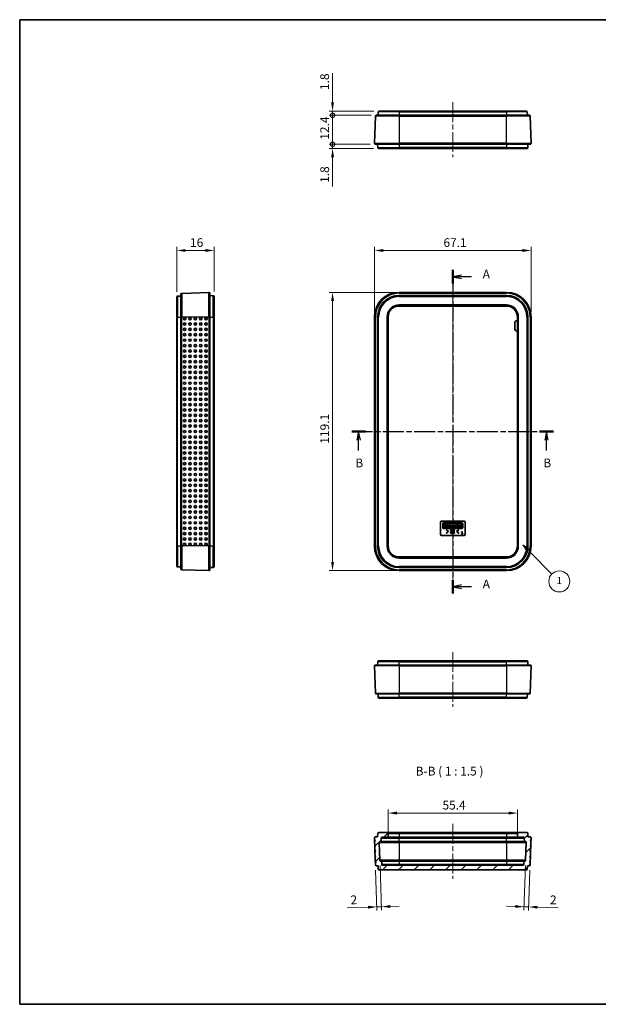
# Model space of a CAD drawing. Units: millimetres. Extents: x 0 to 586, y 0 to 422.
# Drawn here: x 0 to 248, y 0 to 422 of the extents above; entities that cross this region are included whole.
import ezdxf

# ---------------------------------------------------------------- set-up
doc = ezdxf.new("R2010")
doc.units = ezdxf.units.MM
doc.header["$LTSCALE"] = 1.5
doc.linetypes.add('CHAIN', pattern=[0.3543, 0.2362, -0.0295, 0.0591, -0.0295])
doc.layers.get('Defpoints').update_dxf_attribs({"lineweight": 25})
for name, color, linetype, lineweight in [('Border (ISO)', 7, 'Continuous', 35), ('Centerline (ISO)', 131, 'Continuous', 18), ('Dimension (ISO)', 7, 'Continuous', 18), ('Hatch (ISO)', 1, 'Continuous', 18), ('Section Line (ISO)', 7, 'CHAIN', 25), ('Symbol (ISO)', 7, 'Continuous', 18), ('Symbol (TK)', 100, 'Continuous', 18), ('Visible (ISO)', 7, 'Continuous', 35), ('Visible Narrow (ISO)', 7, 'Continuous', 25)]:
    doc.layers.add(name, color=color, linetype=linetype, lineweight=lineweight)
doc.styles.add('Note Text (TK)', font='txt')
doc.styles.add('Note Text (TK2)', font='txt')
doc.dimstyles.new('Default - Method 1b (TK)', dxfattribs={"dimscale": 1.5, "dimtxt": 2.5, "dimasz": 2.5, "dimexe": 1, "dimexo": 1.5, "dimgap": 1, "dimtad": 1, "dimtoh": 1, "dimrnd": 1e-08, "dimdsep": 46, "dimtxsty": 'Note Text (TK)', "dimcen": 0.09, "dimdle": 5, "dimclrd": 100, "dimclre": 100, "dimclrt": 7, "dimadec": 1, "dimazin": 1, "dimtfac": 1, "dimtmove": 0, "dimatfit": 3, "dimfxl": 1, "dimtolj": 1, "dimlwd": -1, "dimlwe": -1, "dimarcsym": 0})

# ---------------------------------------------------------------- blocks, each defined once
blk = doc.blocks.new('図面枠 tk図枠')
at = {"layer": 'Border (ISO)'}
for p, q in [((14.5, 289), (405.5, 289)), ((14.5, 289), (14.5, 8)), ((405.5, 289), (405.5, 8)), ((14.5, 8), (405.5, 8))]:
    blk.add_line(p, q, dxfattribs=at)
blk = doc.blocks.new('2dTransSection0')
at = {"layer": 'Section Line (ISO)', "linetype": 'CHAIN', "ltscale": 16.640963}
blk.add_line((138.2, 217.57), (138.2, 125.24), dxfattribs=at)
at = {"layer": 'Section Line (ISO)', "linetype": 'Continuous', "lineweight": 50}
for p, q in [((138.2, 217.57), (138.2, 213.68)), ((138.2, 129.14), (138.2, 125.24))]:
    blk.add_line(p, q, dxfattribs=at)
at = {"layer": 'Section Line (ISO)', "linetype": 'Continuous'}
for p, q in [((140.7, 216.13), (138.2, 215.63)), ((140.7, 215.63), (138.2, 215.63)), ((138.2, 215.63), (140.7, 215.13)), ((143.56, 215.63), (140.7, 215.63)), ((140.7, 127.69), (138.2, 127.19)), ((140.7, 127.19), (138.2, 127.19)), ((138.2, 127.19), (140.7, 126.69)), ((143.56, 127.19), (140.7, 127.19))]:
    blk.add_line(p, q, dxfattribs=at)
at = {"layer": 'Section Line (ISO)', "char_height": 2.5, "attachment_point": 7, "style": 'Note Text (TK)'}
for insert in [(146.74, 214.38), (146.74, 125.94)]:
    blk.add_mtext('A', dxfattribs=dict(at, insert=insert))
blk = doc.blocks.new('2dTransSection1')
at = {"layer": 'Section Line (ISO)', "linetype": 'CHAIN', "ltscale": 16.836042}
blk.add_line((109.32, 171.47), (166.97, 171.47), dxfattribs=at)
at = {"layer": 'Section Line (ISO)', "linetype": 'Continuous', "lineweight": 50}
for p, q in [((109.32, 171.47), (113.28, 171.47)), ((163, 171.47), (166.97, 171.47))]:
    blk.add_line(p, q, dxfattribs=at)
at = {"layer": 'Section Line (ISO)', "linetype": 'Continuous'}
for p, q in [((111.3, 171.47), (110.8, 168.97)), ((111.3, 168.97), (111.3, 171.47)), ((111.8, 168.97), (111.3, 171.47)), ((164.98, 171.47), (164.48, 168.97)), ((164.98, 168.97), (164.98, 171.47)), ((165.48, 168.97), (164.98, 171.47)), ((111.3, 166.09), (111.3, 168.97)), ((164.98, 166.09), (164.98, 168.97))]:
    blk.add_line(p, q, dxfattribs=at)
at = {"layer": 'Section Line (ISO)', "char_height": 2.5, "attachment_point": 7, "style": 'Note Text (TK)'}
for insert in [(110.38, 160.47), (164.06, 160.47)]:
    blk.add_mtext('B', dxfattribs=dict(at, insert=insert))
blk = doc.blocks.new('*D9')
at = {"layer": 'Defpoints', "color": 0}
for p in [(219.1, 322.71), (151.99, 294.21), (219.1, 294.21)]:
    blk.add_point(p, dxfattribs=at)
at = {"layer": 'Dimension (ISO)', "color": 100}
for p, q in [((151.99, 296.46), (151.99, 324.21)), ((155.74, 322.71), (215.35, 322.71)), ((219.1, 296.46), (219.1, 324.21))]:
    blk.add_line(p, q, dxfattribs=at)
for points in [[(155.74, 323.33), (155.74, 322.08), (151.99, 322.71)], [(215.35, 323.33), (215.35, 322.08), (219.1, 322.71)]]:
    blk.add_solid(points, dxfattribs=at)
at = {"layer": 'Dimension (ISO)', "color": 7, "insert": (181.56, 326.08), "char_height": 3.75, "attachment_point": 4, "style": 'Note Text (TK)'}
blk.add_mtext('\\A1;67.1', dxfattribs=at)
blk = doc.blocks.new('*D10')
at = {"layer": 'Defpoints', "color": 0}
for p in [(162.55, 304.76), (134.05, 185.65), (162.55, 185.65)]:
    blk.add_point(p, dxfattribs=at)
at = {"layer": 'Dimension (ISO)', "color": 100}
for p, q in [((160.3, 304.76), (132.55, 304.76)), ((134.05, 301.01), (134.05, 189.4)), ((160.3, 185.65), (132.55, 185.65))]:
    blk.add_line(p, q, dxfattribs=at)
for points in [[(133.42, 301.01), (134.67, 301.01), (134.05, 304.76)], [(133.42, 189.4), (134.67, 189.4), (134.05, 185.65)]]:
    blk.add_solid(points, dxfattribs=at)
at = {"layer": 'Dimension (ISO)', "color": 7, "insert": (130.67, 240), "char_height": 3.75, "attachment_point": 4, "rotation": 90, "style": 'Note Text (TK)'}
blk.add_mtext('\\A1;119.1', dxfattribs=at)
blk = doc.blocks.new('*D11')
at = {"layer": 'Defpoints', "color": 0}
for p in [(83.28, 322.71), (67.28, 302.72), (83.28, 302.96)]:
    blk.add_point(p, dxfattribs=at)
at = {"layer": 'Dimension (ISO)', "color": 100}
for p, q in [((67.28, 304.97), (67.28, 324.21)), ((71.03, 322.71), (79.53, 322.71)), ((83.28, 305.21), (83.28, 324.21))]:
    blk.add_line(p, q, dxfattribs=at)
for points in [[(71.03, 323.33), (71.03, 322.08), (67.28, 322.71)], [(79.53, 323.33), (79.53, 322.08), (83.28, 322.71)]]:
    blk.add_solid(points, dxfattribs=at)
at = {"layer": 'Dimension (ISO)', "color": 7, "insert": (72.99, 326.08), "char_height": 3.75, "attachment_point": 4, "style": 'Note Text (TK)'}
blk.add_mtext('\\A1;16', dxfattribs=at)
blk = doc.blocks.new('*D12')
at = {"layer": 'Defpoints', "color": 0}
for p in [(213.25, 81.86), (157.85, 71.5), (213.25, 71.5)]:
    blk.add_point(p, dxfattribs=at)
at = {"layer": 'Dimension (ISO)', "color": 100}
for p, q in [((157.85, 73.75), (157.85, 83.36)), ((161.6, 81.86), (209.5, 81.86)), ((213.25, 73.75), (213.25, 83.36))]:
    blk.add_line(p, q, dxfattribs=at)
for points in [[(161.6, 82.49), (161.6, 81.24), (157.85, 81.86)], [(209.5, 82.49), (209.5, 81.24), (213.25, 81.86)]]:
    blk.add_solid(points, dxfattribs=at)
at = {"layer": 'Dimension (ISO)', "color": 7, "insert": (181.12, 85.24), "char_height": 3.75, "attachment_point": 4, "style": 'Note Text (TK)'}
blk.add_mtext('\\A1;55.4', dxfattribs=at)
blk = doc.blocks.new('*D13')
at = {"layer": 'Defpoints', "color": 0}
for p in [(152.4, 59.68), (154.33, 61.68), (153.02, 41.69)]:
    blk.add_point(p, dxfattribs=at)
at = {"layer": 'Dimension (ISO)', "color": 100}
for p, q in [((154.4, 59.43), (155.07, 40.26)), ((152.47, 57.43), (153.08, 40.19)), ((149.28, 41.56), (140.36, 41.25)), ((155.02, 41.76), (153.02, 41.69)), ((158.77, 41.89), (162.52, 42.02))]:
    blk.add_line(p, q, dxfattribs=at)
for points in [[(149.25, 42.19), (149.3, 40.94), (153.02, 41.69)], [(158.75, 42.52), (158.79, 41.27), (155.02, 41.76)]]:
    blk.add_solid(points, dxfattribs=at)
at = {"layer": 'Dimension (ISO)', "color": 7, "insert": (141.74, 44.68), "char_height": 3.75, "attachment_point": 4, "rotation": 2, "style": 'Note Text (TK)'}
blk.add_mtext('\\A1;2', dxfattribs=at)
blk = doc.blocks.new('*D14')
at = {"layer": 'Defpoints', "color": 0}
for p in [(216.77, 61.68), (218.7, 59.68), (218.07, 41.69)]:
    blk.add_point(p, dxfattribs=at)
at = {"layer": 'Dimension (ISO)', "color": 100}
for p, q in [((216.69, 59.43), (216.02, 40.26)), ((218.62, 57.43), (218.02, 40.19)), ((212.32, 41.89), (208.57, 42.02)), ((216.07, 41.76), (218.07, 41.69)), ((221.82, 41.56), (230.73, 41.25))]:
    blk.add_line(p, q, dxfattribs=at)
for points in [[(212.34, 42.52), (212.3, 41.27), (216.07, 41.76)], [(221.84, 42.19), (221.79, 40.94), (218.07, 41.69)]]:
    blk.add_solid(points, dxfattribs=at)
at = {"layer": 'Dimension (ISO)', "color": 7, "insert": (227.18, 44.75), "char_height": 3.75, "attachment_point": 4, "rotation": 358, "style": 'Note Text (TK)'}
blk.add_mtext('\\A1;2', dxfattribs=at)
blk = doc.blocks.new('_DotSmall')
at = {"color": 0, "linetype": 'ByBlock', "const_width": 0.5}
blk.add_lwpolyline([(-0.0625, 0, 1), (0.0625, 0, 1)], format="xyb", close=True, dxfattribs=at)
blk = doc.blocks.new('*D15')
at = {"layer": 'Defpoints', "color": 0}
for p in [(134.05, 382.38), (152.79, 380.58), (154.03, 382.38)]:
    blk.add_point(p, dxfattribs=at)
at = {"layer": 'Dimension (ISO)', "color": 100}
for p, q in [((134.05, 386.13), (134.05, 398.61)), ((151.78, 382.38), (132.55, 382.38)), ((150.54, 380.58), (132.55, 380.58)), ((134.05, 380.58), (134.05, 382.38)), ((134.05, 380.58), (134.05, 376.83))]:
    blk.add_line(p, q, dxfattribs=at)
blk.add_solid([(133.42, 386.13), (134.67, 386.13), (134.05, 382.38)], dxfattribs=at)
at = {"layer": 'Dimension (ISO)', "color": 100, "xscale": 3.75, "yscale": 3.75, "zscale": 3.75, "rotation": 90}
blk.add_blockref('_DotSmall', (134.05, 380.58), dxfattribs=at)
at = {"layer": 'Dimension (ISO)', "color": 7, "insert": (130.67, 391.38), "char_height": 3.75, "attachment_point": 4, "rotation": 90, "style": 'Note Text (TK)'}
blk.add_mtext('\\A1;1.8', dxfattribs=at)
blk = doc.blocks.new('*D17')
at = {"layer": 'Defpoints', "color": 0}
for p in [(134.05, 380.58), (152.79, 380.58), (152.39, 368.18)]:
    blk.add_point(p, dxfattribs=at)
at = {"layer": 'Dimension (ISO)', "color": 100}
for p, q in [((150.54, 380.58), (132.55, 380.58)), ((134.05, 368.18), (134.05, 380.58)), ((150.14, 368.18), (132.55, 368.18))]:
    blk.add_line(p, q, dxfattribs=at)
at = {"layer": 'Dimension (ISO)', "color": 100, "xscale": 3.75, "yscale": 3.75, "zscale": 3.75}
for p, rotation in [((134.05, 380.58), 90), ((134.05, 368.18), 270)]:
    blk.add_blockref('_DotSmall', p, dxfattribs=dict(at, rotation=rotation))
at = {"layer": 'Dimension (ISO)', "color": 7, "insert": (130.67, 370.12), "char_height": 3.75, "attachment_point": 4, "rotation": 90, "style": 'Note Text (TK)'}
blk.add_mtext('\\A1;12.4', dxfattribs=at)
blk = doc.blocks.new('*D18')
at = {"layer": 'Defpoints', "color": 0}
for p in [(134.05, 368.18), (152.39, 368.18), (153.79, 366.38)]:
    blk.add_point(p, dxfattribs=at)
at = {"layer": 'Dimension (ISO)', "color": 100}
for p, q in [((134.05, 368.18), (134.05, 375.68)), ((150.14, 368.18), (132.55, 368.18)), ((134.05, 368.18), (134.05, 366.38)), ((151.54, 366.38), (132.55, 366.38)), ((134.05, 362.63), (134.05, 350.15))]:
    blk.add_line(p, q, dxfattribs=at)
blk.add_solid([(133.42, 362.63), (134.67, 362.63), (134.05, 366.38)], dxfattribs=at)
at = {"layer": 'Dimension (ISO)', "color": 100, "xscale": 3.75, "yscale": 3.75, "zscale": 3.75, "rotation": 270}
blk.add_blockref('_DotSmall', (134.05, 368.18), dxfattribs=at)
at = {"layer": 'Dimension (ISO)', "color": 7, "insert": (130.67, 351.65), "char_height": 3.75, "attachment_point": 4, "rotation": 90, "style": 'Note Text (TK)'}
blk.add_mtext('\\A1;1.8', dxfattribs=at)
blk = doc.blocks.new('バルーン1')
at = {"layer": 'Symbol (TK)', "color": 100}
for p, q in [((159.97, 137.33), (158.2, 139.1)), ((160.32, 137.69), (158.2, 139.1)), ((158.2, 139.1), (159.62, 136.98)), ((159.97, 137.33), (166.5, 130.8))]:
    blk.add_line(p, q, dxfattribs=at)
at = {"layer": 'Symbol (TK)'}
blk.add_circle((168.62, 128.69), 3, dxfattribs=at)
at = {"layer": 'Symbol (TK)', "color": 7, "insert": (168.62, 128.66), "char_height": 2, "attachment_point": 5, "style": 'Note Text (TK2)'}
blk.add_mtext('1', dxfattribs=at)

msp = doc.modelspace()

# ---------------------------------------------------------------- hatches: boundary and pattern name
at = {"layer": 'Hatch (ISO)'}
h = msp.add_hatch(dxfattribs=at)
h.set_pattern_fill('ANSI31', color=256, scale=38.1, style=0)
h.set_pattern_definition([(45, (-21.75, -12), (-3.3676, 3.3676), [])])
edge = h.paths.add_edge_path()
edge.add_ellipse((152.795, 59.696), major_axis=(-0.4, -0.014), ratio=1, start_angle=0, end_angle=88)
edge.add_line((152.795, 59.296), (153.583, 59.296))
edge.add_line((153.583, 59.296), (153.632, 57.882))
edge.add_ellipse((154.032, 57.896), major_axis=(-0.4, -0.014), ratio=1, start_angle=0, end_angle=88)
edge.add_line((154.032, 57.496), (217.059, 57.496))
edge.add_ellipse((217.059, 57.896), major_axis=(0, -0.4), ratio=1, start_angle=0, end_angle=88)
edge.add_line((217.459, 57.882), (217.508, 59.296))
edge.add_line((217.508, 59.296), (218.296, 59.296))
edge.add_ellipse((218.296, 59.696), major_axis=(0, -0.4), ratio=1, start_angle=0, end_angle=88)
edge.add_line((218.696, 59.682), (218.721, 60.395))
edge.add_ellipse((219.237, 60.868), major_axis=(-0.517, -0.472), ratio=1, start_angle=271.16938, end_angle=360, ccw=False)
edge.add_line((218.755, 61.375), (218.801, 62.694))
edge.add_ellipse((219.318, 63.166), major_axis=(-0.517, -0.472), ratio=1, start_angle=271.16938, end_angle=360, ccw=False)
edge.add_line((218.835, 63.673), (218.881, 64.993))
edge.add_ellipse((219.398, 65.465), major_axis=(-0.517, -0.472), ratio=1, start_angle=271.16938, end_angle=360, ccw=False)
edge.add_line((218.915, 65.972), (218.961, 67.291))
edge.add_ellipse((219.478, 67.763), major_axis=(-0.517, -0.472), ratio=1, start_angle=271.16938, end_angle=360, ccw=False)
edge.add_line((218.996, 68.27), (219.042, 69.59))
edge.add_ellipse((219.559, 70.062), major_axis=(-0.517, -0.472), ratio=1, start_angle=271.16938, end_angle=360, ccw=False)
edge.add_line((219.076, 70.569), (219.101, 71.282))
edge.add_ellipse((218.701, 71.296), major_axis=(0.4, -0.014), ratio=1, start_angle=0, end_angle=92)
edge.add_line((218.701, 71.696), (217.745, 71.696))
edge.add_line((217.745, 71.696), (217.696, 73.11))
edge.add_ellipse((217.296, 73.096), major_axis=(0.4, 0.014), ratio=1, start_angle=0, end_angle=88)
edge.add_line((217.296, 73.496), (213.745, 73.496))
edge.add_ellipse((213.745, 72.996), major_axis=(0, 0.5), ratio=1, start_angle=0, end_angle=70.35014)
edge.add_line((213.275, 73.164), (213.245, 71.496))
edge.add_line((213.245, 71.496), (215.796, 71.496))
edge.add_ellipse((215.796, 71.096), major_axis=(0, 0.4), ratio=1, start_angle=272, end_angle=360, ccw=False)
edge.add_line((216.196, 71.11), (216.245, 69.696))
edge.add_line((216.245, 69.696), (216.631, 69.696))
edge.add_ellipse((216.631, 69.296), major_axis=(0, 0.4), ratio=1, start_angle=268, end_angle=360, ccw=False)
edge.add_line((217.031, 69.282), (216.766, 61.682))
edge.add_ellipse((216.366, 61.696), major_axis=(0.4, -0.014), ratio=1, start_angle=272, end_angle=360, ccw=False)
edge.add_line((216.366, 61.296), (216.008, 61.296))
edge.add_line((216.008, 61.296), (215.959, 59.882))
edge.add_ellipse((215.559, 59.896), major_axis=(0.4, -0.014), ratio=1, start_angle=272, end_angle=360, ccw=False)
edge.add_line((215.559, 59.496), (155.532, 59.496))
edge.add_ellipse((155.532, 59.896), major_axis=(0, -0.4), ratio=1, start_angle=272, end_angle=360, ccw=False)
edge.add_line((155.132, 59.882), (155.083, 61.296))
edge.add_line((155.083, 61.296), (154.725, 61.296))
edge.add_ellipse((154.725, 61.696), major_axis=(0, -0.4), ratio=1, start_angle=272, end_angle=360, ccw=False)
edge.add_line((154.325, 61.682), (154.06, 69.282))
edge.add_ellipse((154.46, 69.296), major_axis=(-0.4, -0.014), ratio=1, start_angle=268, end_angle=360, ccw=False)
edge.add_line((154.46, 69.696), (154.845, 69.696))
edge.add_line((154.845, 69.696), (154.895, 71.11))
edge.add_ellipse((155.295, 71.096), major_axis=(-0.4, 0.014), ratio=1, start_angle=272, end_angle=360, ccw=False)
edge.add_line((155.295, 71.496), (157.845, 71.496))
edge.add_line((157.845, 71.496), (157.816, 73.164))
edge.add_ellipse((157.345, 72.996), major_axis=(0.471, 0.168), ratio=1, start_angle=0, end_angle=70.35014)
edge.add_line((157.345, 73.496), (153.795, 73.496))
edge.add_ellipse((153.795, 73.096), major_axis=(0, 0.4), ratio=1, start_angle=0, end_angle=88)
edge.add_line((153.395, 73.11), (153.345, 71.696))
edge.add_line((153.345, 71.696), (152.39, 71.696))
edge.add_ellipse((152.39, 71.296), major_axis=(0, 0.4), ratio=1, start_angle=0, end_angle=92)
edge.add_line((151.99, 71.282), (152.015, 70.569))
edge.add_ellipse((151.532, 70.062), major_axis=(0.483, 0.507), ratio=1, start_angle=271.16938, end_angle=360, ccw=False)
edge.add_line((152.049, 69.59), (152.095, 68.27))
edge.add_ellipse((151.613, 67.763), major_axis=(0.483, 0.507), ratio=1, start_angle=271.16938, end_angle=360, ccw=False)
edge.add_line((152.129, 67.291), (152.175, 65.972))
edge.add_ellipse((151.693, 65.465), major_axis=(0.483, 0.507), ratio=1, start_angle=271.16938, end_angle=360, ccw=False)
edge.add_line((152.21, 64.993), (152.256, 63.673))
edge.add_ellipse((151.773, 63.166), major_axis=(0.483, 0.507), ratio=1, start_angle=271.16938, end_angle=360, ccw=False)
edge.add_line((152.29, 62.694), (152.336, 61.375))
edge.add_ellipse((151.853, 60.868), major_axis=(0.483, 0.507), ratio=1, start_angle=271.16938, end_angle=360, ccw=False)
edge.add_line((152.37, 60.395), (152.395, 59.682))

# ---------------------------------------------------------------- linework, layer by layer
at = {"layer": 'Centerline (ISO)', "linetype": 'CHAIN', "ltscale": 23.990969}
for p, q in [((185.545, 386.129), (185.545, 362.629)), ((185.545, 308.511), (185.545, 181.899)), ((185.545, 150.8), (185.545, 127.3)), ((185.545, 77.246), (185.545, 53.746))]:
    msp.add_line(p, q, dxfattribs=at)
at = {"layer": 'Visible (ISO)'}
for p, q in [((151.99, 368.593), (152.395, 380.193)), ((152.795, 380.579), (162.545, 380.579)), ((153.632, 381.993), (153.583, 380.579)), ((154.032, 382.379), (162.545, 382.379)), ((208.545, 382.379), (162.545, 382.379)), ((208.545, 380.579), (162.545, 380.579)), ((208.545, 382.379), (217.059, 382.379)), ((208.545, 380.579), (218.296, 380.579)), ((217.459, 381.993), (217.508, 380.579)), ((219.101, 368.593), (218.696, 380.193)), ((162.545, 368.179), (152.39, 368.179)), ((153.345, 368.179), (153.395, 366.765)), ((162.545, 368.179), (208.545, 368.179)), ((218.701, 368.179), (208.545, 368.179)), ((217.745, 368.179), (217.696, 366.765)), ((162.545, 366.379), (153.795, 366.379)), ((162.545, 366.379), (208.545, 366.379)), ((217.296, 366.379), (208.545, 366.379)), ((69.077, 294.205), (69.077, 303.956)), ((69.463, 304.355), (81.063, 304.76)), ((81.477, 304.361), (81.477, 294.205)), ((208.545, 304.761), (162.545, 304.761)), ((67.277, 294.205), (67.277, 302.719)), ((67.663, 303.119), (69.077, 303.168)), ((81.477, 303.405), (82.891, 303.356)), ((83.277, 302.956), (83.277, 294.205)), ((162.545, 303.405), (208.545, 303.405)), ((162.545, 298.934), (208.545, 298.934)), ((162.545, 298.905), (208.545, 298.905)), ((67.277, 294.205), (67.277, 196.205)), ((69.077, 294.205), (69.077, 196.205)), ((81.477, 196.205), (81.477, 294.205)), ((83.277, 196.205), (83.277, 294.205)), ((151.99, 294.205), (151.99, 196.205)), ((153.345, 196.205), (153.345, 294.205)), ((157.816, 196.205), (157.816, 294.205)), ((157.845, 196.205), (157.845, 294.205)), ((212.115, 289.205), (212.115, 291.705)), ((213.115, 292.705), (213.245, 292.705)), ((213.245, 294.205), (213.245, 196.205)), ((213.275, 294.205), (213.275, 196.205)), ((217.745, 294.205), (217.745, 196.205)), ((219.101, 196.205), (219.101, 294.205)), ((213.245, 288.205), (213.115, 288.205)), ((180.72, 206.895), (190.371, 206.895)), ((180.22, 201.205), (180.22, 206.395)), ((181.22, 205.774), (181.22, 204.002)), ((189.552, 206.095), (181.539, 206.095)), ((181.539, 204.112), (181.539, 205.662)), ((181.539, 203.683), (189.552, 203.683)), ((181.809, 205.933), (189.281, 205.933)), ((189.281, 203.841), (181.809, 203.841)), ((182.881, 205.453), (181.842, 205.453)), ((181.842, 205.453), (181.842, 205.23)), ((181.842, 205.23), (182.228, 205.23)), ((182.228, 205.23), (182.228, 204.321)), ((182.228, 204.321), (182.495, 204.321)), ((182.495, 204.321), (182.495, 205.23)), ((182.495, 205.23), (182.881, 205.23)), ((183.111, 205.453), (182.695, 204.321)), ((182.695, 204.321), (182.951, 204.321)), ((182.707, 203.095), (182.794, 203.183)), ((183.487, 202.376), (182.707, 203.095)), ((182.707, 201.657), (183.487, 202.376)), ((182.794, 203.183), (183.663, 202.376)), ((183.663, 202.376), (182.794, 201.569)), ((182.881, 205.23), (182.881, 205.453)), ((182.951, 204.321), (183.042, 204.566)), ((183.042, 204.566), (183.506, 204.566)), ((183.437, 205.453), (183.111, 205.453)), ((183.128, 204.8), (183.274, 205.195)), ((183.42, 204.8), (183.128, 204.8)), ((183.274, 205.195), (183.42, 204.8)), ((183.853, 204.321), (183.437, 205.453)), ((183.506, 204.566), (183.597, 204.321)), ((183.597, 204.321), (183.853, 204.321)), ((184.272, 205.453), (184.035, 205.453)), ((184.035, 205.453), (184.035, 204.321)), ((184.035, 204.321), (184.272, 204.321)), ((184.714, 205.453), (184.272, 204.976)), ((184.272, 204.976), (184.272, 205.453)), ((184.272, 204.624), (184.512, 204.881)), ((184.272, 204.321), (184.272, 204.624)), ((184.512, 204.881), (184.848, 204.321)), ((184.684, 205.064), (185.044, 205.453)), ((185.129, 204.321), (184.684, 205.064)), ((185.044, 205.453), (184.714, 205.453)), ((184.848, 204.321), (185.129, 204.321)), ((185.645, 205.453), (185.229, 204.321)), ((185.229, 204.321), (185.485, 204.321)), ((185.645, 202.709), (185.443, 202.709)), ((185.485, 204.321), (185.576, 204.566)), ((185.576, 204.566), (186.027, 204.566)), ((185.971, 205.453), (185.645, 205.453)), ((185.662, 204.8), (185.808, 205.195)), ((185.954, 204.8), (185.662, 204.8)), ((185.808, 205.195), (185.954, 204.8)), ((185.873, 202.929), (185.873, 203.122)), ((185.873, 203.122), (186.268, 203.122)), ((185.97, 202.929), (185.873, 202.929)), ((185.97, 201.815), (185.97, 202.929)), ((186.366, 204.377), (185.971, 205.453)), ((186.027, 204.566), (186.097, 204.377)), ((186.097, 204.377), (186.366, 204.377)), ((186.171, 202.929), (186.171, 201.815)), ((186.268, 202.929), (186.171, 202.929)), ((186.268, 203.122), (186.268, 202.929)), ((187.119, 202.376), (187.987, 203.183)), ((187.987, 201.569), (187.119, 202.376)), ((188.075, 203.095), (187.294, 202.376)), ((187.294, 202.376), (188.075, 201.657)), ((187.307, 205.094), (187.5, 205.248)), ((187.578, 204.657), (187.342, 204.759)), ((187.996, 205.453), (187.76, 205.453)), ((187.76, 205.453), (187.76, 204.321)), ((187.76, 204.321), (187.996, 204.321)), ((187.987, 203.183), (188.075, 203.095)), ((187.996, 204.998), (187.996, 205.453)), ((188.522, 204.998), (187.996, 204.998)), ((187.996, 204.321), (187.996, 204.776)), ((187.996, 204.776), (188.522, 204.776)), ((188.758, 205.453), (188.522, 205.453)), ((188.522, 205.453), (188.522, 204.998)), ((188.522, 204.776), (188.522, 204.321)), ((188.522, 204.321), (188.758, 204.321)), ((188.758, 204.321), (188.758, 205.453)), ((189.248, 205.453), (189.01, 205.453)), ((189.01, 205.453), (189.01, 204.321)), ((189.01, 204.321), (189.248, 204.321)), ((189.248, 204.321), (189.248, 205.453)), ((189.633, 202.405), (189.529, 202.405)), ((189.552, 205.662), (189.552, 204.112)), ((189.633, 201.504), (189.633, 202.405)), ((189.871, 204.002), (189.871, 205.775)), ((190.871, 206.395), (190.871, 201.205)), ((190.371, 200.705), (180.72, 200.705)), ((182.794, 201.569), (182.707, 201.657)), ((184.575, 202.095), (184.777, 202.095)), ((185.873, 201.815), (185.97, 201.815)), ((185.873, 201.622), (185.873, 201.815)), ((186.268, 201.622), (185.873, 201.622)), ((186.171, 201.815), (186.268, 201.815)), ((186.268, 201.815), (186.268, 201.622)), ((188.075, 201.657), (187.987, 201.569)), ((189.323, 202.266), (189.323, 202.174)), ((189.323, 202.174), (189.504, 202.174)), ((189.323, 201.504), (189.323, 201.402)), ((189.504, 201.504), (189.323, 201.504)), ((189.323, 201.402), (189.811, 201.402)), ((189.504, 202.174), (189.504, 201.504)), ((189.811, 201.504), (189.633, 201.504)), ((189.811, 201.402), (189.811, 201.504)), ((67.277, 187.691), (67.277, 196.205)), ((69.077, 186.454), (69.077, 196.205)), ((81.477, 196.205), (81.477, 186.049)), ((83.277, 196.205), (83.277, 187.454)), ((208.545, 191.505), (162.545, 191.505)), ((208.545, 191.476), (162.545, 191.476)), ((67.663, 187.292), (69.077, 187.242)), ((81.063, 185.65), (69.463, 186.055)), ((81.477, 187.005), (82.891, 187.054)), ((208.545, 187.005), (162.545, 187.005)), ((162.545, 185.649), (208.545, 185.649)), ((151.99, 144.836), (152.395, 133.236)), ((152.39, 145.25), (162.545, 145.25)), ((153.345, 145.25), (153.395, 146.664)), ((153.795, 147.05), (162.545, 147.05)), ((208.545, 147.05), (162.545, 147.05)), ((208.545, 145.25), (162.545, 145.25)), ((208.545, 147.05), (217.296, 147.05)), ((208.545, 145.25), (218.701, 145.25)), ((217.745, 145.25), (217.696, 146.664)), ((219.101, 144.836), (218.696, 133.236)), ((162.545, 132.85), (152.795, 132.85)), ((153.632, 131.436), (153.583, 132.85)), ((162.545, 131.05), (154.032, 131.05)), ((162.545, 132.85), (208.545, 132.85)), ((162.545, 131.05), (208.545, 131.05)), ((218.296, 132.85), (208.545, 132.85)), ((217.059, 131.05), (208.545, 131.05)), ((217.459, 131.436), (217.508, 132.85)), ((153.345, 71.696), (152.39, 71.696)), ((153.395, 73.11), (153.345, 71.696)), ((157.345, 73.496), (153.795, 73.496)), ((162.545, 73.496), (157.345, 73.496)), ((157.845, 71.496), (157.816, 73.164)), ((162.545, 73.164), (157.816, 73.164)), ((208.545, 73.496), (162.545, 73.496)), ((162.545, 73.164), (208.545, 73.164)), ((213.745, 73.496), (208.545, 73.496)), ((213.275, 73.164), (208.545, 73.164)), ((213.275, 73.164), (213.245, 71.496)), ((217.296, 73.496), (213.745, 73.496)), ((217.745, 71.696), (217.696, 73.11)), ((218.701, 71.696), (217.745, 71.696)), ((151.99, 71.282), (152.015, 70.569)), ((152.049, 69.59), (152.015, 70.569)), ((152.049, 69.59), (152.095, 68.27)), ((152.129, 67.291), (152.095, 68.27)), ((154.325, 61.682), (154.06, 69.282)), ((154.46, 69.696), (154.845, 69.696)), ((154.845, 69.696), (154.895, 71.11)), ((162.545, 69.696), (154.845, 69.696)), ((155.295, 71.496), (157.845, 71.496)), ((157.845, 71.496), (162.545, 71.496)), ((162.545, 71.496), (208.545, 71.496)), ((208.545, 69.696), (162.545, 69.696)), ((208.545, 71.496), (213.245, 71.496)), ((216.245, 69.696), (208.545, 69.696)), ((213.245, 71.496), (215.796, 71.496)), ((216.196, 71.11), (216.245, 69.696)), ((216.245, 69.696), (216.631, 69.696)), ((217.031, 69.282), (216.766, 61.682)), ((218.996, 68.27), (218.961, 67.291)), ((218.996, 68.27), (219.042, 69.59)), ((219.076, 70.569), (219.042, 69.59)), ((219.076, 70.569), (219.101, 71.282)), ((152.129, 67.291), (152.175, 65.972)), ((152.21, 64.993), (152.175, 65.972)), ((152.21, 64.993), (152.256, 63.673)), ((152.29, 62.694), (152.256, 63.673)), ((218.835, 63.673), (218.801, 62.694)), ((218.835, 63.673), (218.881, 64.993)), ((218.915, 65.972), (218.881, 64.993)), ((218.915, 65.972), (218.961, 67.291)), ((152.29, 62.694), (152.336, 61.375)), ((152.37, 60.395), (152.336, 61.375)), ((152.37, 60.395), (152.395, 59.682)), ((152.795, 59.296), (153.583, 59.296)), ((153.583, 59.296), (153.632, 57.882)), ((155.083, 61.296), (154.725, 61.296)), ((155.132, 59.882), (155.083, 61.296)), ((155.083, 61.296), (162.545, 61.296)), ((215.559, 59.496), (155.532, 59.496)), ((162.545, 61.296), (208.545, 61.296)), ((208.545, 61.296), (216.008, 61.296)), ((216.008, 61.296), (215.959, 59.882)), ((216.366, 61.296), (216.008, 61.296)), ((217.459, 57.882), (217.508, 59.296)), ((217.508, 59.296), (218.296, 59.296)), ((218.696, 59.682), (218.721, 60.395)), ((218.755, 61.375), (218.721, 60.395)), ((218.755, 61.375), (218.801, 62.694)), ((154.032, 57.496), (217.059, 57.496))]:
    msp.add_line(p, q, dxfattribs=at)
for centre, radius, start, end in [((152.795, 380.179), 0.4, 90, 178), ((154.032, 381.979), 0.4, 90, 178), ((217.059, 381.979), 0.4, 2, 90), ((218.296, 380.179), 0.4, 2, 90), ((152.39, 368.579), 0.4, 178, 270), ((153.795, 366.779), 0.4, 182, 270), ((217.296, 366.779), 0.4, 270, 358), ((218.701, 368.579), 0.4, 270, 2), ((69.477, 303.956), 0.4, 92, 180), ((81.077, 304.361), 0.4, 0, 92), ((162.545, 294.205), 10.556, 90, 180), ((208.545, 294.205), 10.556, 0, 90), ((67.677, 302.719), 0.4, 92, 180), ((82.877, 302.956), 0.4, 0, 88), ((162.545, 294.205), 9.2, 90, 180), ((208.545, 294.205), 9.2, 0, 90), ((162.545, 294.205), 4.729, 90, 180), ((162.545, 294.205), 4.7, 90, 180), ((208.545, 294.205), 4.729, 0, 90), ((208.545, 294.205), 4.7, 0, 90), ((213.115, 291.705), 1, 90, 180), ((213.115, 289.205), 1, 180, 270), ((180.72, 206.395), 0.5, 90, 180), ((190.371, 206.395), 0.5, 0, 90), ((181.539, 205.775), 0.319, 89.99914, 180.31355), ((181.539, 204.002), 0.319, 180, 270), ((181.809, 205.662), 0.271, 90, 180), ((181.809, 204.112), 0.271, 180, 270), ((187.047, 204.887), 0.579, 38.55054, 336.58202), ((189.281, 205.662), 0.271, 0, 90), ((189.281, 204.112), 0.271, 270, 0), ((189.552, 205.775), 0.319, 0, 90), ((189.552, 204.002), 0.319, 270, 0), ((180.72, 201.205), 0.5, 180, 270), ((190.371, 201.205), 0.5, 270, 0), ((162.545, 196.205), 10.556, 180, 270), ((162.545, 196.205), 9.2, 180, 270), ((162.545, 196.205), 4.729, 180, 270), ((162.545, 196.205), 4.7, 180, 270), ((208.545, 196.205), 4.729, 270, 0), ((208.545, 196.205), 4.7, 270, 0), ((208.545, 196.205), 10.556, 270, 0), ((208.545, 196.205), 9.2, 270, 0), ((67.677, 187.691), 0.4, 180, 268), ((69.477, 186.454), 0.4, 180, 268), ((81.077, 186.049), 0.4, 268, 0), ((82.877, 187.454), 0.4, 272, 0), ((152.39, 144.85), 0.4, 90, 182), ((153.795, 146.65), 0.4, 90, 178), ((217.296, 146.65), 0.4, 2, 90), ((218.701, 144.85), 0.4, 358, 90), ((152.795, 133.25), 0.4, 182, 270), ((154.032, 131.45), 0.4, 182, 270), ((217.059, 131.45), 0.4, 270, 358), ((218.296, 133.25), 0.4, 270, 358), ((152.39, 71.296), 0.4, 90, 182), ((153.795, 73.096), 0.4, 90, 178), ((157.345, 72.996), 0.5, 19.64986, 90), ((213.745, 72.996), 0.5, 90, 160.35014), ((217.296, 73.096), 0.4, 2, 90), ((218.701, 71.296), 0.4, 358, 90), ((151.532, 70.062), 0.7, 317.58469, 46.41531), ((151.613, 67.763), 0.7, 317.58469, 46.41531), ((154.46, 69.296), 0.4, 90, 182), ((155.295, 71.096), 0.4, 90, 178), ((215.796, 71.096), 0.4, 2, 90), ((216.631, 69.296), 0.4, 358, 90), ((219.478, 67.763), 0.7, 133.58469, 222.41531), ((219.559, 70.062), 0.7, 133.58469, 222.41531), ((151.693, 65.465), 0.7, 317.58469, 46.41531), ((151.773, 63.166), 0.7, 317.58469, 46.41531), ((219.318, 63.166), 0.7, 133.58469, 222.41531), ((219.398, 65.465), 0.7, 133.58469, 222.41531), ((151.853, 60.868), 0.7, 317.58469, 46.41531), ((152.795, 59.696), 0.4, 182, 270), ((154.725, 61.696), 0.4, 182, 270), ((155.532, 59.896), 0.4, 182, 270), ((215.559, 59.896), 0.4, 270, 358), ((216.366, 61.696), 0.4, 270, 358), ((218.296, 59.696), 0.4, 270, 358), ((219.237, 60.868), 0.7, 133.58469, 222.41531), ((154.032, 57.896), 0.4, 182, 270), ((217.059, 57.896), 0.4, 270, 358)]:
    msp.add_arc(centre, radius, start, end, dxfattribs=at)
for centre in [(70.666, 293.505), (70.666, 291.205), (72.965, 293.505), (72.965, 291.205), (75.263, 293.505), (75.263, 291.205), (77.562, 293.505), (77.562, 291.205), (79.86, 293.505), (79.86, 291.205), (70.666, 288.905), (70.666, 286.605), (72.965, 288.905), (72.965, 286.605), (75.263, 288.905), (75.263, 286.605), (77.562, 288.905), (77.562, 286.605), (79.86, 288.905), (79.86, 286.605), (70.666, 284.305), (70.666, 282.005), (72.965, 284.305), (72.965, 282.005), (75.263, 284.305), (75.263, 282.005), (77.562, 284.305), (77.562, 282.005), (79.86, 284.305), (79.86, 282.005), (70.666, 279.705), (72.965, 279.705), (75.263, 279.705), (77.562, 279.705), (79.86, 279.705), (70.666, 277.405), (70.666, 275.105), (72.965, 277.405), (72.965, 275.105), (75.263, 277.405), (75.263, 275.105), (77.562, 277.405), (77.562, 275.105), (79.86, 277.405), (79.86, 275.105), (70.666, 272.805), (70.666, 270.505), (72.965, 272.805), (72.965, 270.505), (75.263, 272.805), (75.263, 270.505), (77.562, 272.805), (77.562, 270.505), (79.86, 272.805), (79.86, 270.505), (70.666, 268.205), (70.666, 265.905), (72.965, 268.205), (72.965, 265.905), (75.263, 268.205), (75.263, 265.905), (77.562, 268.205), (77.562, 265.905), (79.86, 268.205), (79.86, 265.905), (70.666, 263.605), (70.666, 261.305), (72.965, 263.605), (72.965, 261.305), (75.263, 263.605), (75.263, 261.305), (77.562, 263.605), (77.562, 261.305), (79.86, 263.605), (79.86, 261.305), (70.666, 259.005), (70.666, 256.705), (72.965, 259.005), (72.965, 256.705), (75.263, 259.005), (75.263, 256.705), (77.562, 259.005), (77.562, 256.705), (79.86, 259.005), (79.86, 256.705), (70.666, 254.405), (72.965, 254.405), (75.263, 254.405), (77.562, 254.405), (79.86, 254.405), (70.666, 252.105), (70.666, 249.805), (72.965, 252.105), (72.965, 249.805), (75.263, 252.105), (75.263, 249.805), (77.562, 252.105), (77.562, 249.805), (79.86, 252.105), (79.86, 249.805), (70.666, 247.505), (70.666, 245.205), (72.965, 247.505), (72.965, 245.205), (75.263, 247.505), (75.263, 245.205), (77.562, 247.505), (77.562, 245.205), (79.86, 247.505), (79.86, 245.205), (70.666, 242.905), (70.666, 240.605), (72.965, 242.905), (72.965, 240.605), (75.263, 242.905), (75.263, 240.605), (77.562, 242.905), (77.562, 240.605), (79.86, 242.905), (79.86, 240.605), (70.666, 238.305), (70.666, 236.005), (72.965, 238.305), (72.965, 236.005), (75.263, 238.305), (75.263, 236.005), (77.562, 238.305), (77.562, 236.005), (79.86, 238.305), (79.86, 236.005), (70.666, 233.705), (70.666, 231.405), (72.965, 233.705), (72.965, 231.405), (75.263, 233.705), (75.263, 231.405), (77.562, 233.705), (77.562, 231.405), (79.86, 233.705), (79.86, 231.405), (70.666, 229.105), (72.965, 229.105), (75.263, 229.105), (77.562, 229.105), (79.86, 229.105), (70.666, 226.805), (70.666, 224.505), (72.965, 226.805), (72.965, 224.505), (75.263, 226.805), (75.263, 224.505), (77.562, 226.805), (77.562, 224.505), (79.86, 226.805), (79.86, 224.505), (70.666, 222.205), (70.666, 219.905), (72.965, 222.205), (72.965, 219.905), (75.263, 222.205), (75.263, 219.905), (77.562, 222.205), (77.562, 219.905), (79.86, 222.205), (79.86, 219.905), (70.666, 217.605), (70.666, 215.305), (72.965, 217.605), (72.965, 215.305), (75.263, 217.605), (75.263, 215.305), (77.562, 217.605), (77.562, 215.305), (79.86, 217.605), (79.86, 215.305), (70.666, 213.005), (70.666, 210.705), (72.965, 213.005), (72.965, 210.705), (75.263, 213.005), (75.263, 210.705), (77.562, 213.005), (77.562, 210.705), (79.86, 213.005), (79.86, 210.705), (70.666, 208.405), (70.666, 206.105), (72.965, 208.405), (72.965, 206.105), (75.263, 208.405), (75.263, 206.105), (77.562, 208.405), (77.562, 206.105), (79.86, 208.405), (79.86, 206.105), (70.666, 203.805), (72.965, 203.805), (75.263, 203.805), (77.562, 203.805), (79.86, 203.805), (70.666, 201.505), (70.666, 199.205), (72.965, 201.505), (72.965, 199.205), (75.263, 201.505), (75.263, 199.205), (77.562, 201.505), (77.562, 199.205), (79.86, 201.505), (79.86, 199.205), (70.666, 196.905), (72.965, 196.905), (75.263, 196.905), (77.562, 196.905), (79.86, 196.905)]:
    msp.add_ellipse(centre, major_axis=(0, 0.49), ratio=0.9993908, dxfattribs=at)
msp.add_ellipse((187.047, 204.887), major_axis=(0, -0.364), ratio=0.8673469, start_param=2.1755708, end_param=7.4946344, dxfattribs=at)
for points in [[(184.61, 202.727), (184.61, 202.894), (184.733, 203.016)], [(184.689, 202.516), (184.61, 202.595), (184.61, 202.727)], [(184.812, 202.437), (184.742, 202.464), (184.689, 202.516)], [(184.733, 203.016), (184.856, 203.139), (185.11, 203.139)], [(184.873, 202.894), (184.812, 202.832), (184.812, 202.753)], [(184.812, 202.753), (184.812, 202.674), (184.847, 202.639)], [(185.066, 202.323), (184.908, 202.394), (184.812, 202.437)], [(184.847, 202.639), (184.891, 202.595), (185.005, 202.551)], [(185.128, 202.964), (184.943, 202.964), (184.873, 202.894)], [(185.005, 202.551), (185.207, 202.464), (185.461, 202.35)], [(185.294, 202.218), (185.207, 202.262), (185.066, 202.323)], [(185.11, 203.139), (185.382, 203.139), (185.522, 202.999)], [(185.373, 202.885), (185.294, 202.964), (185.128, 202.964)], [(185.443, 202.709), (185.443, 202.815), (185.373, 202.885)], [(185.461, 202.35), (185.531, 202.323), (185.593, 202.262)], [(185.522, 202.999), (185.645, 202.876), (185.645, 202.709)], [(189.529, 202.405), (189.523, 202.324), (189.426, 202.266), (189.323, 202.266)], [(184.689, 201.762), (184.575, 201.876), (184.575, 202.095)], [(185.136, 201.604), (184.847, 201.604), (184.689, 201.762)], [(184.777, 202.095), (184.777, 201.937), (184.847, 201.867)], [(184.847, 201.867), (184.943, 201.771), (185.145, 201.771)], [(185.566, 201.736), (185.435, 201.604), (185.136, 201.604)], [(185.145, 201.771), (185.329, 201.771), (185.417, 201.858)], [(185.435, 202.13), (185.391, 202.174), (185.294, 202.218)], [(185.417, 201.858), (185.487, 201.929), (185.487, 201.999)], [(185.487, 201.999), (185.487, 202.078), (185.435, 202.13)], [(185.689, 202.034), (185.689, 201.858), (185.566, 201.736)], [(185.593, 202.262), (185.689, 202.165), (185.689, 202.034)]]:
    msp.add_open_spline(points, degree=2, dxfattribs=at)
at = {"layer": 'Visible Narrow (ISO)'}
for p, q in [((162.545, 380.193), (152.395, 380.193)), ((162.545, 381.993), (153.632, 381.993)), ((162.545, 382.379), (162.545, 381.993)), ((162.545, 381.993), (208.545, 381.993)), ((162.545, 381.993), (162.545, 380.579)), ((162.545, 380.193), (162.545, 380.579)), ((162.545, 380.193), (208.545, 380.193)), ((162.545, 380.193), (162.545, 368.593)), ((208.545, 382.379), (208.545, 381.993)), ((217.459, 381.993), (208.545, 381.993)), ((208.545, 381.993), (208.545, 380.579)), ((208.545, 380.193), (208.545, 380.579)), ((218.696, 380.193), (208.545, 380.193)), ((208.545, 368.593), (208.545, 380.193)), ((151.99, 368.593), (162.545, 368.593)), ((153.395, 366.765), (162.545, 366.765)), ((208.545, 368.593), (162.545, 368.593)), ((162.545, 368.179), (162.545, 368.593)), ((162.545, 368.179), (162.545, 366.765)), ((162.545, 366.765), (162.545, 366.379)), ((208.545, 366.765), (162.545, 366.765)), ((208.545, 368.593), (219.101, 368.593)), ((208.545, 368.179), (208.545, 368.593)), ((208.545, 368.179), (208.545, 366.765)), ((208.545, 366.765), (208.545, 366.379)), ((208.545, 366.765), (217.696, 366.765)), ((69.463, 304.355), (69.463, 294.205)), ((81.063, 294.205), (81.063, 304.76)), ((162.545, 304.361), (162.545, 304.761)), ((162.545, 304.361), (208.545, 304.361)), ((208.545, 304.361), (208.545, 304.761)), ((67.663, 303.119), (67.663, 294.205)), ((82.891, 294.205), (82.891, 303.356)), ((162.545, 303.405), (162.545, 303.356)), ((162.545, 303.356), (162.545, 302.956)), ((208.545, 303.356), (162.545, 303.356)), ((162.545, 302.956), (208.545, 302.956)), ((162.545, 299.405), (162.545, 298.934)), ((208.545, 299.405), (162.545, 299.405)), ((208.545, 303.405), (208.545, 303.356)), ((208.545, 303.356), (208.545, 302.956)), ((208.545, 299.405), (208.545, 298.934)), ((162.545, 298.934), (162.545, 298.905)), ((208.545, 298.934), (208.545, 298.905)), ((67.277, 294.205), (67.663, 294.205)), ((67.663, 196.205), (67.663, 294.205)), ((67.663, 294.205), (69.077, 294.205)), ((69.463, 294.205), (69.077, 294.205)), ((69.463, 196.205), (69.463, 294.205)), ((81.063, 294.205), (69.463, 294.205)), ((81.063, 294.205), (81.063, 196.205)), ((81.477, 294.205), (81.063, 294.205)), ((81.477, 294.205), (82.891, 294.205)), ((82.891, 294.205), (83.277, 294.205)), ((82.891, 294.205), (82.891, 196.205)), ((152.39, 294.205), (151.99, 294.205)), ((152.39, 196.205), (152.39, 294.205)), ((153.345, 294.205), (153.395, 294.205)), ((153.395, 294.205), (153.795, 294.205)), ((153.395, 294.205), (153.395, 196.205)), ((153.795, 196.205), (153.795, 294.205)), ((157.816, 294.205), (157.345, 294.205)), ((157.345, 294.205), (157.345, 196.205)), ((157.816, 294.205), (157.845, 294.205)), ((213.275, 294.205), (213.245, 294.205)), ((213.745, 294.205), (213.275, 294.205)), ((213.745, 196.205), (213.745, 294.205)), ((217.296, 294.205), (217.296, 196.205)), ((217.696, 294.205), (217.296, 294.205)), ((217.696, 196.205), (217.696, 294.205)), ((217.745, 294.205), (217.696, 294.205)), ((219.101, 294.205), (218.701, 294.205)), ((218.701, 294.205), (218.701, 196.205)), ((67.277, 196.205), (67.663, 196.205)), ((67.663, 196.205), (67.663, 187.292)), ((67.663, 196.205), (69.077, 196.205)), ((69.463, 196.205), (69.077, 196.205)), ((69.463, 196.205), (69.463, 186.055)), ((81.063, 196.205), (69.463, 196.205)), ((81.063, 185.65), (81.063, 196.205)), ((81.477, 196.205), (81.063, 196.205)), ((81.477, 196.205), (82.891, 196.205)), ((82.891, 196.205), (83.277, 196.205)), ((82.891, 187.054), (82.891, 196.205)), ((152.39, 196.205), (151.99, 196.205)), ((153.345, 196.205), (153.395, 196.205)), ((153.395, 196.205), (153.795, 196.205)), ((157.345, 196.205), (157.816, 196.205)), ((157.816, 196.205), (157.845, 196.205)), ((213.275, 196.205), (213.245, 196.205)), ((213.745, 196.205), (213.275, 196.205)), ((217.296, 196.205), (217.696, 196.205)), ((217.745, 196.205), (217.696, 196.205)), ((218.701, 196.205), (219.101, 196.205)), ((162.545, 191.476), (162.545, 191.505)), ((162.545, 191.005), (162.545, 191.476)), ((162.545, 191.005), (208.545, 191.005)), ((208.545, 191.476), (208.545, 191.505)), ((208.545, 191.005), (208.545, 191.476)), ((208.545, 187.454), (162.545, 187.454)), ((162.545, 187.054), (162.545, 187.454)), ((162.545, 187.054), (208.545, 187.054)), ((162.545, 187.005), (162.545, 187.054)), ((162.545, 186.049), (162.545, 185.649)), ((208.545, 186.049), (162.545, 186.049)), ((208.545, 187.054), (208.545, 187.454)), ((208.545, 187.005), (208.545, 187.054)), ((208.545, 186.049), (208.545, 185.649)), ((162.545, 144.836), (151.99, 144.836)), ((162.545, 146.664), (153.395, 146.664)), ((162.545, 146.664), (162.545, 147.05)), ((162.545, 146.664), (208.545, 146.664)), ((162.545, 145.25), (162.545, 146.664)), ((162.545, 145.25), (162.545, 144.836)), ((162.545, 144.836), (208.545, 144.836)), ((162.545, 144.836), (162.545, 133.236)), ((208.545, 146.664), (208.545, 147.05)), ((217.696, 146.664), (208.545, 146.664)), ((208.545, 145.25), (208.545, 146.664)), ((208.545, 145.25), (208.545, 144.836)), ((219.101, 144.836), (208.545, 144.836)), ((208.545, 144.836), (208.545, 133.236)), ((152.395, 133.236), (162.545, 133.236)), ((153.632, 131.436), (162.545, 131.436)), ((162.545, 133.236), (162.545, 132.85)), ((208.545, 133.236), (162.545, 133.236)), ((162.545, 131.436), (162.545, 132.85)), ((162.545, 131.05), (162.545, 131.436)), ((208.545, 131.436), (162.545, 131.436)), ((208.545, 133.236), (208.545, 132.85)), ((208.545, 133.236), (218.696, 133.236)), ((208.545, 131.436), (208.545, 132.85)), ((208.545, 131.05), (208.545, 131.436)), ((208.545, 131.436), (217.459, 131.436)), ((162.545, 73.496), (162.545, 73.164)), ((162.545, 73.164), (162.545, 71.496)), ((208.545, 73.496), (208.545, 73.164)), ((208.545, 73.164), (208.545, 71.496)), ((154.06, 69.282), (162.545, 69.282)), ((154.895, 71.11), (162.545, 71.11)), ((162.545, 71.11), (162.545, 71.496)), ((162.545, 69.696), (162.545, 71.11)), ((162.545, 71.11), (208.545, 71.11)), ((162.545, 69.282), (162.545, 69.696)), ((162.545, 69.282), (208.545, 69.282)), ((162.545, 69.282), (162.545, 61.682)), ((208.545, 71.11), (208.545, 71.496)), ((208.545, 69.696), (208.545, 71.11)), ((208.545, 71.11), (216.196, 71.11)), ((208.545, 69.282), (208.545, 69.696)), ((208.545, 69.282), (217.031, 69.282)), ((208.545, 69.282), (208.545, 61.682)), ((162.545, 61.682), (154.325, 61.682)), ((162.545, 59.882), (155.132, 59.882)), ((162.545, 61.682), (162.545, 61.296)), ((208.545, 61.682), (162.545, 61.682)), ((162.545, 61.296), (162.545, 59.882)), ((162.545, 59.496), (162.545, 59.882)), ((208.545, 59.882), (162.545, 59.882)), ((208.545, 61.682), (208.545, 61.296)), ((216.766, 61.682), (208.545, 61.682)), ((208.545, 61.296), (208.545, 59.882)), ((208.545, 59.496), (208.545, 59.882)), ((215.959, 59.882), (208.545, 59.882))]:
    msp.add_line(p, q, dxfattribs=at)
for centre, radius, start, end in [((162.545, 294.205), 10.156, 90, 180), ((208.545, 294.205), 10.156, 0, 90), ((162.545, 294.205), 9.151, 90, 180), ((162.545, 294.205), 8.751, 90, 180), ((162.545, 294.205), 5.2, 90, 180), ((208.545, 294.205), 9.151, 0, 90), ((208.545, 294.205), 8.751, 0, 90), ((208.545, 294.205), 5.2, 0, 90), ((162.545, 196.205), 10.156, 180, 270), ((162.545, 196.205), 9.151, 180, 270), ((162.545, 196.205), 8.751, 180, 270), ((162.545, 196.205), 5.2, 180, 270), ((208.545, 196.205), 5.2, 270, 0), ((208.545, 196.205), 8.751, 270, 0), ((208.545, 196.205), 10.156, 270, 0), ((208.545, 196.205), 9.151, 270, 0)]:
    msp.add_arc(centre, radius, start, end, dxfattribs=at)

# ---------------------------------------------------------------- block references
at = {"xscale": 1.5, "yscale": 1.5, "zscale": 1.5}
msp.add_blockref('図面枠 tk図枠', (-21.75, -12), dxfattribs=at)
at = {"layer": 'Section Line (ISO)', "xscale": 1.5, "yscale": 1.5, "zscale": 1.5}
for name in ['2dTransSection0', '2dTransSection1']:
    msp.add_blockref(name, (-21.75, -12), dxfattribs=at)
at = {"layer": 'Symbol (TK)', "xscale": 1.5, "yscale": 1.5, "zscale": 1.5}
msp.add_blockref('バルーン1', (-21.75, -12), dxfattribs=at)

# ---------------------------------------------------------------- texts
at = {"layer": 'Symbol (ISO)', "color": 7, "insert": (169.638, 96.777), "char_height": 3.75, "attachment_point": 7, "style": 'Note Text (TK)'}
msp.add_mtext('B-B ( 1 : 1.5 )', dxfattribs=at)

# ---------------------------------------------------------------- dimensions: what is measured, and where the dimension line sits
at = {"layer": 'Dimension (ISO)', "color": 100}
for base, p1, p2, angle, override, picture, middle in [((134.045, 382.379), (152.795, 380.579), (154.032, 382.379), 90, {"dimgap": 1, "dimtoh": 0, "dimdec": 2, "dimblk1": 'DotSmall', "dimsah": 1, "dimdle": 0, "dimtol": 0, "dimlim": 0, "dimtp": 0, "dimtm": 0, "dimtdec": 2, "dimtofl": 1, "dimatfit": 1}, '*D15', (134.045, 394.245)), ((134.045, 380.579), (152.39, 368.179), (152.795, 380.579), 90, {"dimgap": 1, "dimtoh": 0, "dimdec": 2, "dimblk1": 'DotSmall', "dimblk2": 'DotSmall', "dimsah": 1, "dimdle": 0, "dimtol": 0, "dimlim": 0, "dimtp": 0, "dimtm": 0, "dimtdec": 2, "dimtofl": 0, "dimatfit": 1}, '*D17', (134.045, 374.394)), ((134.045, 368.179), (153.795, 366.379), (152.39, 368.179), 90, {"dimgap": 1, "dimtoh": 0, "dimdec": 2, "dimblk2": 'DotSmall', "dimsah": 1, "dimdle": 0, "dimtol": 0, "dimlim": 0, "dimtp": 0, "dimtm": 0, "dimtdec": 2, "dimtofl": 1, "dimatfit": 1}, '*D18', (134.045, 354.513)), ((83.277, 322.705), (67.277, 302.719), (83.277, 302.956), 180, {"dimgap": 1, "dimtoh": 0, "dimdec": 2, "dimtol": 0, "dimlim": 0, "dimtp": 0, "dimtm": 0, "dimtdec": 2, "dimtofl": 0, "dimatfit": 1}, '*D11', (75.277, 322.705)), ((219.101, 322.705), (151.99, 294.205), (219.101, 294.205), 180, {"dimgap": 1, "dimtoh": 0, "dimdec": 1, "dimtol": 0, "dimlim": 0, "dimtp": 0, "dimtm": 0, "dimtdec": 2, "dimtofl": 0, "dimatfit": 1}, '*D9', (185.545, 322.705)), ((134.045, 185.649), (162.545, 304.761), (162.545, 185.649), 90, {"dimgap": 1, "dimtoh": 0, "dimdec": 1, "dimtol": 0, "dimlim": 0, "dimtp": 0, "dimtm": 0, "dimtdec": 2, "dimtofl": 0, "dimatfit": 1}, '*D10', (134.045, 245.205)), ((213.245, 81.864), (157.845, 71.496), (213.245, 71.496), 180, {"dimgap": 1, "dimtoh": 0, "dimdec": 2, "dimtol": 0, "dimlim": 0, "dimtp": 0, "dimtm": 0, "dimtdec": 2, "dimtofl": 0, "dimatfit": 1}, '*D12', (185.545, 81.864)), ((153.023, 41.693), (154.325, 61.682), (152.395, 59.682), 2, {"dimgap": 1, "dimtoh": 0, "dimdec": 2, "dimtol": 0, "dimlim": 0, "dimtp": 0, "dimtm": 0, "dimtdec": 2, "dimtofl": 1, "dimatfit": 1}, '*D13', (142.943, 41.341)), ((218.068, 41.693), (216.766, 61.682), (218.696, 59.682), 178, {"dimgap": 1, "dimtoh": 0, "dimdec": 2, "dimtol": 0, "dimlim": 0, "dimtp": 0, "dimtm": 0, "dimtdec": 2, "dimtofl": 1, "dimatfit": 1}, '*D14', (228.148, 41.341))]:
    dim = msp.add_linear_dim(base=base, p1=p1, p2=p2, angle=angle, dimstyle='Default - Method 1b (TK)', override=override, dxfattribs=at)
    dim.commit()
    dim.dimension.update_dxf_attribs({"geometry": picture, "text_midpoint": middle, "dimtype": 160})

doc.saveas('drawing.dxf')
